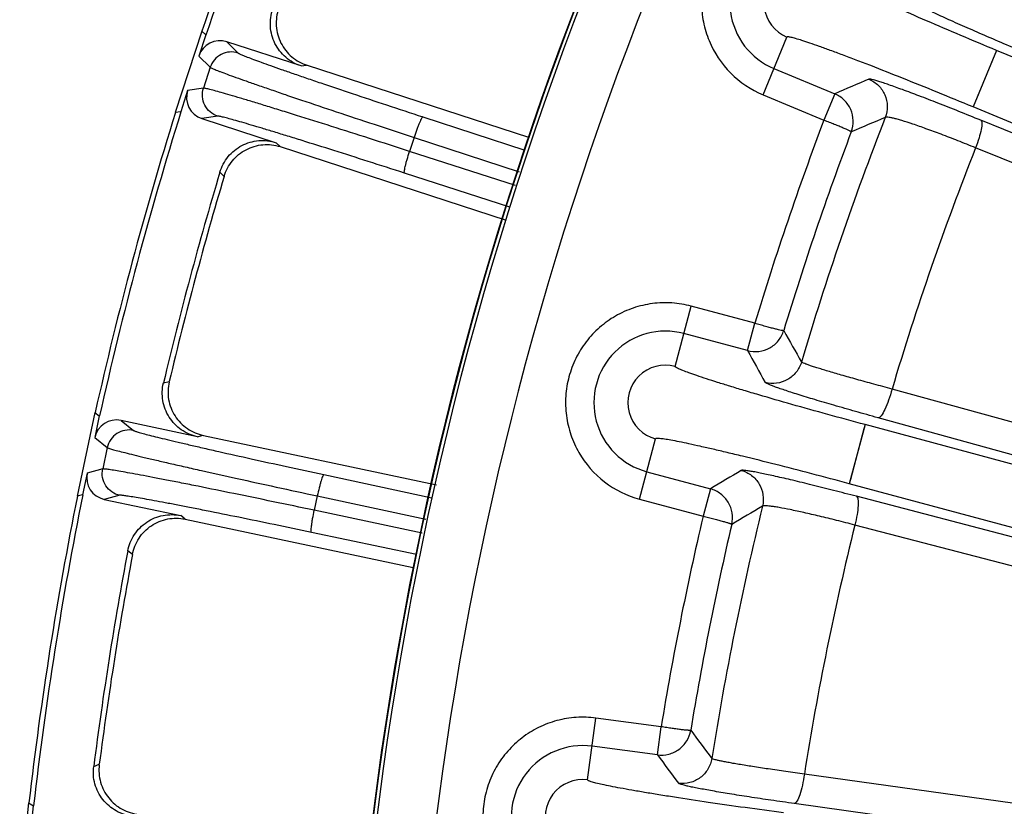
# Model space of a CAD drawing. Units: inches. Extents: x 0 to 17, y 0 to 11.
# Drawn here: x 3 to 3.4, y 4.2 to 4.5 of the extents above; entities that cross this region are included whole.
import ezdxf

# ---------------------------------------------------------------- set-up
doc = ezdxf.new("R2010")
doc.units = ezdxf.units.IN
doc.header["$LTSCALE"] = 0.935
doc.header["$MEASUREMENT"] = 0
doc.layers.get('0').update_dxf_attribs({"linetype": 'CONTINUOUS'})
doc.layers.add('7_ALL_FEATURES', color=7, linetype='CONTINUOUS')

msp = doc.modelspace()

# ---------------------------------------------------------------- linework, layer by layer
at = {"color": 9, "linetype": 'CONTINUOUS'}
for p, q in [((3.28274, 4.50355), (3.29285, 4.52791)), ((3.38154, 4.5223), (3.37162, 4.4984)), ((3.89924, 4.3075), (3.38154, 4.5223)), ((3.28733, 4.51463), (3.31309, 4.50394)), ((3.28274, 4.50355), (3.3085, 4.49286)), ((3.31309, 4.50394), (3.3085, 4.49286)), ((3.37235, 4.50014), (3.37162, 4.4984)), ((3.90885, 4.2755), (3.37162, 4.4984)), ((3.90885, 4.2755), (3.37491, 4.49275)), ((3.90665, 4.26387), (3.3727, 4.48112)), ((3.24548, 4.38866), (3.25232, 4.41413)), ((3.27926, 4.4069), (3.25232, 4.41413)), ((3.27615, 4.39532), (3.27926, 4.4069)), ((3.27615, 4.39532), (3.24921, 4.40255)), ((3.90662, 4.22179), (3.33733, 4.37907)), ((3.32591, 4.36402), (3.3192, 4.33903)), ((3.90074, 4.20963), (3.32591, 4.36402)), ((3.90074, 4.20963), (3.33144, 4.36691)), ((3.23041, 4.33253), (3.23725, 4.35801)), ((3.23352, 4.34411), (3.26045, 4.33688)), ((3.3197, 4.34085), (3.3192, 4.33903)), ((3.90724, 4.18109), (3.3192, 4.33903)), ((3.26045, 4.33688), (3.25734, 4.3253)), ((3.23041, 4.33253), (3.25734, 4.3253)), ((3.90724, 4.18109), (3.32224, 4.33372)), ((3.90659, 4.16893), (3.3216, 4.32156)), ((3.20847, 4.21376), (3.21193, 4.23991)), ((3.23958, 4.23625), (3.21193, 4.23991)), ((3.238, 4.22436), (3.23958, 4.23625)), ((3.238, 4.22436), (3.21035, 4.22802)), ((3.90657, 4.13152), (3.3002, 4.21626)), ((3.9023, 4.11904), (3.29593, 4.20378))]:
    msp.add_line(p, q, dxfattribs=at)
for points in [[(3.38154, 4.5223), (3.38082, 4.52057), (3.37235, 4.50014)], [(3.32591, 4.36402), (3.32543, 4.3622), (3.3197, 4.34085)]]:
    msp.add_lwpolyline(points, dxfattribs=at)
at = {"color": 7, "linetype": 'CONTINUOUS'}
for radius, start, end in [(1.45478, 138.4158, 198.66811), (1.45454, 138.43031, 205.00463)]:
    msp.add_arc((4.56119, 4.01885), radius, start, end, dxfattribs=at)
at = {"color": 9, "linetype": 'CONTINUOUS'}
for centre, radius, start, end in [((4.56119, 4.01885), 1.45305, 138.41181, 200.07266), ((4.56119, 4.01885), 1.42806, 139.23689, 200.07266), ((3.29893, 4.54257), 0.03025, 67.466, 247.466), ((3.29893, 4.54257), 0.01587, 67.466, 247.466), ((4.83219, 0.99059), 3.8277, 113.14712, 113.38258), ((4.5518, 4.01885), 1.30677, 158.67946, 163.47707), ((4.79382, 1.03486), 3.75435, 112.87425, 113.11278), ((4.56119, 4.01885), 1.33937, 159.27351, 163.15841), ((4.56119, 4.01885), 1.32678, 159.2983, 163.1336), ((4.5414, 4.01886), 1.2568, 158.41958, 163.34481), ((3.24137, 4.37333), 0.03025, 74.966, 254.966), ((6.56417, 6.24178), 3.75348, 209.31908, 209.5523), ((6.62385, 6.25475), 3.82944, 209.04938, 209.27944), ((3.24137, 4.37333), 0.01587, 74.966, 254.966), ((5.22633, 1.04986), 3.83004, 120.65494, 120.88251), ((4.55179, 4.01885), 1.30676, 166.24657, 171.01819), ((5.18093, 1.09141), 3.75359, 120.38211, 120.61283), ((4.56119, 4.01885), 1.33937, 166.77349, 170.65841), ((4.56119, 4.01885), 1.32678, 166.7983, 170.6336), ((4.5414, 4.01886), 1.2568, 166.06338, 170.96339), ((6.25701, 6.4843), 3.75364, 216.81908, 217.04655), ((3.20639, 4.19803), 0.03025, 82.466, 262.466), ((6.31527, 6.50553), 3.83057, 216.54941, 216.77375), ((3.20639, 4.19803), 0.01587, 82.466, 262.466)]:
    msp.add_arc(centre, radius, start, end, dxfattribs=at)
for points, knots in [([(3.31512, 4.58159), (3.31257, 4.58265), (3.30725, 4.58426), (3.29895, 4.58509), (3.29066, 4.58428), (3.28268, 4.58186), (3.27533, 4.57794), (3.26888, 4.57265), (3.26359, 4.56621), (3.25965, 4.55887), (3.25723, 4.55089), (3.25641, 4.5426), (3.25722, 4.5343), (3.26043, 4.5237), (3.26824, 4.51194), (3.27766, 4.50566), (3.28274, 4.50355)], [0, 0, 0, 0, 0.062527, 0.125167, 0.187732, 0.250298, 0.312875, 0.375451, 0.438024, 0.500598, 0.563174, 0.625748, 0.688322, 0.750885, 0.875399, 1, 1, 1, 1]), ([(3.38154, 4.5223), (3.37648, 4.5244), (3.36659, 4.52854), (3.35227, 4.53466), (3.34098, 4.53958), (3.33268, 4.54328), (3.32712, 4.5458), (3.3221, 4.54811), (3.31767, 4.55019), (3.31385, 4.55204), (3.3107, 4.55362), (3.30824, 4.55492), (3.30664, 4.55584), (3.30573, 4.55644), (3.30531, 4.55677), (3.30507, 4.55699), (3.30499, 4.55718), (3.30501, 4.55723)], [0, 0, 0, 0, 0.194692, 0.381854, 0.55434, 0.632984, 0.705541, 0.771315, 0.829678, 0.880076, 0.922031, 0.955157, 0.979166, 0.987701, 0.993929, 0.997912, 1, 1, 1, 1]), ([(3.38816, 4.52366), (3.38505, 4.52498), (3.37903, 4.52754), (3.3704, 4.53129), (3.3626, 4.53475), (3.35674, 4.53742), (3.35263, 4.53934), (3.35003, 4.54058), (3.34778, 4.54169), (3.3459, 4.54264), (3.34441, 4.54345), (3.3433, 4.54409), (3.34262, 4.54453), (3.3423, 4.54482), (3.3422, 4.54493), (3.34218, 4.54499)], [0, 0, 0, 0, 0.199435, 0.386762, 0.556362, 0.703654, 0.767626, 0.82451, 0.873938, 0.915566, 0.949118, 0.974399, 0.991288, 0.996623, 1, 1, 1, 1]), ([(3.37162, 4.4984), (3.36657, 4.5005), (3.35665, 4.50458), (3.3422, 4.5104), (3.33074, 4.51491), (3.32226, 4.51818), (3.31656, 4.52033), (3.31138, 4.52226), (3.30677, 4.52392), (3.30277, 4.52532), (3.29942, 4.52643), (3.29677, 4.52726), (3.29498, 4.52774), (3.29392, 4.52796), (3.29339, 4.52802), (3.29306, 4.52804), (3.29287, 4.52797), (3.29285, 4.52791)], [0, 0, 0, 0, 0.194692, 0.381854, 0.55434, 0.632984, 0.705541, 0.771315, 0.829678, 0.880075, 0.922031, 0.955157, 0.979166, 0.987701, 0.993929, 0.997912, 1, 1, 1, 1]), ([(3.37491, 4.49275), (3.37179, 4.49402), (3.36574, 4.49646), (3.35701, 4.49991), (3.34909, 4.50298), (3.34309, 4.50523), (3.33885, 4.50677), (3.33615, 4.50773), (3.33379, 4.50853), (3.3318, 4.50918), (3.33019, 4.50967), (3.32896, 4.50999), (3.32818, 4.51016), (3.32775, 4.51019), (3.3276, 4.51017), (3.32754, 4.51015)], [0, 0, 0, 0, 0.199828, 0.387443, 0.557103, 0.704273, 0.768158, 0.82494, 0.874247, 0.915777, 0.94924, 0.974426, 0.99128, 0.996616, 1, 1, 1, 1]), ([(3.32754, 4.51015), (3.32903, 4.50953), (3.33179, 4.50769), (3.33459, 4.50359), (3.33561, 4.49874), (3.33504, 4.49548), (3.33446, 4.49397)], [0, 0, 0, 0, 0.249713, 0.5, 0.750287, 1, 1, 1, 1]), ([(3.32007, 4.48787), (3.32063, 4.48937), (3.32118, 4.49262), (3.32011, 4.49743), (3.31733, 4.5015), (3.31458, 4.50332), (3.31309, 4.50394)], [0, 0, 0, 0, 0.249715, 0.499663, 0.749831, 1, 1, 1, 1]), ([(3.3727, 4.48112), (3.3702, 4.48213), (3.36536, 4.48406), (3.35836, 4.48676), (3.35199, 4.48911), (3.34643, 4.49106), (3.34237, 4.49238), (3.33963, 4.49318), (3.33801, 4.49361), (3.33669, 4.4939), (3.33566, 4.49407), (3.33496, 4.49411), (3.33457, 4.49406), (3.33446, 4.49397)], [0, 0, 0, 0, 0.199413, 0.386578, 0.555759, 0.702465, 0.822766, 0.87197, 0.913482, 0.947048, 0.972525, 0.989985, 1, 1, 1, 1]), ([(3.3085, 4.49286), (3.30925, 4.49258), (3.31072, 4.49201), (3.31284, 4.49117), (3.31481, 4.49037), (3.31653, 4.48965), (3.31778, 4.48909), (3.31862, 4.48871), (3.31911, 4.48847), (3.3195, 4.48827), (3.31979, 4.4881), (3.31997, 4.48799), (3.32007, 4.48791), (3.32007, 4.48787)], [0, 0, 0, 0, 0.19041, 0.373812, 0.54349, 0.693216, 0.817544, 0.868737, 0.911989, 0.946937, 0.97325, 0.9907, 1, 1, 1, 1]), ([(3.37491, 4.49275), (3.37505, 4.49266), (3.37528, 4.49222), (3.3754, 4.49092), (3.37505, 4.48852), (3.37414, 4.48506), (3.37323, 4.48249), (3.3727, 4.48112)], [0, 0, 0, 0, 0.043381, 0.11066, 0.326443, 0.63567, 1, 1, 1, 1]), ([(3.25232, 4.41413), (3.24966, 4.41485), (3.24417, 4.41575), (3.23584, 4.41549), (3.22772, 4.4136), (3.22013, 4.41017), (3.21335, 4.40532), (3.20765, 4.39924), (3.20324, 4.39216), (3.2003, 4.38436), (3.19894, 4.37614), (3.19921, 4.36781), (3.2011, 4.35969), (3.20566, 4.3496), (3.21494, 4.33895), (3.2251, 4.33396), (3.23041, 4.33253)], [0, 0, 0, 0, 0.062527, 0.125167, 0.187732, 0.250298, 0.312875, 0.375451, 0.438024, 0.500598, 0.563174, 0.625748, 0.688322, 0.750885, 0.875399, 1, 1, 1, 1]), ([(3.29148, 4.4038), (3.29145, 4.40377), (3.29132, 4.40376), (3.29111, 4.40379), (3.29078, 4.40384), (3.29014, 4.40395), (3.28909, 4.40418), (3.28758, 4.40455), (3.28578, 4.40503), (3.28374, 4.40559), (3.28154, 4.40622), (3.28003, 4.40667), (3.27926, 4.4069)], [0, 0, 0, 0, 0.009628, 0.027048, 0.053289, 0.088255, 0.182758, 0.307114, 0.45683, 0.626434, 0.809724, 1, 1, 1, 1]), ([(3.27615, 4.39532), (3.2777, 4.3949), (3.28099, 4.39467), (3.28568, 4.3962), (3.28946, 4.39935), (3.29101, 4.40227), (3.29148, 4.4038)], [0, 0, 0, 0, 0.25005, 0.500165, 0.750171, 1, 1, 1, 1]), ([(3.29899, 4.39049), (3.29853, 4.38895), (3.29699, 4.38601), (3.29322, 4.38279), (3.28851, 4.38125), (3.2852, 4.38147), (3.28364, 4.38189)], [0, 0, 0, 0, 0.249713, 0.5, 0.750287, 1, 1, 1, 1]), ([(3.33733, 4.37907), (3.33475, 4.37976), (3.32976, 4.38111), (3.32259, 4.38308), (3.31611, 4.38492), (3.31123, 4.38634), (3.3078, 4.38737), (3.30563, 4.38804), (3.30375, 4.38864), (3.30218, 4.38916), (3.30091, 4.38961), (3.29998, 4.38997), (3.29939, 4.39022), (3.29911, 4.39039), (3.29901, 4.39046), (3.29899, 4.39049)], [0, 0, 0, 0, 0.199873, 0.387413, 0.557085, 0.704358, 0.768296, 0.825136, 0.874514, 0.916081, 0.949564, 0.974761, 0.991531, 0.996773, 1, 1, 1, 1]), ([(3.32591, 4.36402), (3.32063, 4.36544), (3.31028, 4.36826), (3.29528, 4.37245), (3.28345, 4.37586), (3.27473, 4.37844), (3.2689, 4.38021), (3.26362, 4.38184), (3.25895, 4.38333), (3.25493, 4.38466), (3.2516, 4.38582), (3.24899, 4.38679), (3.24728, 4.3875), (3.2463, 4.38797), (3.24585, 4.38824), (3.24557, 4.38843), (3.24547, 4.3886), (3.24548, 4.38866)], [0, 0, 0, 0, 0.194692, 0.381854, 0.55434, 0.632984, 0.705541, 0.771315, 0.829678, 0.880076, 0.922031, 0.955157, 0.979166, 0.987701, 0.993929, 0.997912, 1, 1, 1, 1]), ([(3.33144, 4.36691), (3.32822, 4.3678), (3.32199, 4.36954), (3.31304, 4.37211), (3.30495, 4.37449), (3.29887, 4.37635), (3.2946, 4.3777), (3.29189, 4.37859), (3.28955, 4.37938), (3.28759, 4.38007), (3.28602, 4.38067), (3.28485, 4.38116), (3.28414, 4.3815), (3.28378, 4.38174), (3.28367, 4.38184), (3.28364, 4.38189)], [0, 0, 0, 0, 0.19973, 0.387151, 0.556728, 0.703933, 0.767848, 0.824675, 0.87405, 0.91563, 0.949145, 0.9744, 0.991279, 0.996616, 1, 1, 1, 1]), ([(3.33733, 4.37907), (3.33691, 4.37748), (3.33601, 4.37454), (3.33449, 4.37074), (3.33316, 4.36827), (3.33215, 4.36714), (3.33164, 4.36689), (3.33144, 4.36691)], [0, 0, 0, 0, 0.356141, 0.667611, 0.888048, 0.956603, 1, 1, 1, 1]), ([(3.3192, 4.33903), (3.31392, 4.34045), (3.30355, 4.3432), (3.28847, 4.34708), (3.27652, 4.35006), (3.26768, 4.35219), (3.26175, 4.35359), (3.25636, 4.35482), (3.25157, 4.35587), (3.24743, 4.35673), (3.24397, 4.3574), (3.24122, 4.35787), (3.23939, 4.35811), (3.23831, 4.35819), (3.23777, 4.35819), (3.23744, 4.35816), (3.23726, 4.35806), (3.23725, 4.35801)], [0, 0, 0, 0, 0.194692, 0.381854, 0.55434, 0.632984, 0.705541, 0.771315, 0.829678, 0.880075, 0.922031, 0.955157, 0.979166, 0.987701, 0.993929, 0.997912, 1, 1, 1, 1]), ([(3.32224, 4.33372), (3.31902, 4.33456), (3.31276, 4.33617), (3.30376, 4.33843), (3.29559, 4.34041), (3.28941, 4.34185), (3.28505, 4.34281), (3.28228, 4.3434), (3.27987, 4.34388), (3.27783, 4.34426), (3.27618, 4.34453), (3.27494, 4.34469), (3.27414, 4.34475), (3.27372, 4.34472), (3.27357, 4.34469), (3.27352, 4.34466)], [0, 0, 0, 0, 0.199958, 0.387564, 0.557162, 0.704269, 0.768132, 0.824902, 0.874204, 0.915736, 0.949206, 0.974402, 0.991267, 0.996609, 1, 1, 1, 1]), ([(3.27352, 4.34466), (3.27508, 4.34424), (3.27806, 4.34277), (3.28136, 4.33908), (3.28301, 4.33441), (3.28287, 4.33109), (3.28249, 4.32953)], [0, 0, 0, 0, 0.249713, 0.5, 0.750287, 1, 1, 1, 1]), ([(3.26947, 4.32186), (3.26983, 4.32342), (3.26995, 4.32671), (3.26826, 4.33134), (3.26497, 4.33501), (3.262, 4.33646), (3.26045, 4.33688)], [0, 0, 0, 0, 0.249715, 0.499663, 0.749831, 1, 1, 1, 1]), ([(3.32224, 4.33372), (3.32241, 4.33364), (3.32271, 4.33323), (3.32303, 4.33191), (3.32301, 4.3294), (3.32254, 4.32575), (3.32196, 4.32302), (3.3216, 4.32156)], [0, 0, 0, 0, 0.044302, 0.112269, 0.328961, 0.638043, 1, 1, 1, 1]), ([(3.3216, 4.32156), (3.31902, 4.32223), (3.31402, 4.32351), (3.30681, 4.32528), (3.30027, 4.32679), (3.29457, 4.32802), (3.29043, 4.32883), (3.28765, 4.32929), (3.286, 4.32952), (3.28467, 4.32967), (3.28365, 4.32973), (3.28297, 4.3297), (3.28259, 4.32962), (3.28249, 4.32953)], [0, 0, 0, 0, 0.199632, 0.3869, 0.556155, 0.702943, 0.823329, 0.872564, 0.914088, 0.947636, 0.97304, 0.990339, 1, 1, 1, 1]), ([(3.25734, 4.3253), (3.25812, 4.32511), (3.25965, 4.32474), (3.26187, 4.32419), (3.26392, 4.32365), (3.26572, 4.32316), (3.26704, 4.32277), (3.26792, 4.3225), (3.26844, 4.32233), (3.26885, 4.32218), (3.26916, 4.32205), (3.26935, 4.32196), (3.26946, 4.32189), (3.26947, 4.32186)], [0, 0, 0, 0, 0.19041, 0.373812, 0.54349, 0.693216, 0.817544, 0.868737, 0.911989, 0.946937, 0.97325, 0.9907, 1, 1, 1, 1]), ([(3.21193, 4.23991), (3.20919, 4.24027), (3.20363, 4.24045), (3.19541, 4.23911), (3.1876, 4.23617), (3.18053, 4.23177), (3.17444, 4.22608), (3.16958, 4.21931), (3.16613, 4.21172), (3.16423, 4.2036), (3.16396, 4.19527), (3.16531, 4.18705), (3.16824, 4.17925), (3.17408, 4.16984), (3.18468, 4.1605), (3.1954, 4.15687), (3.20085, 4.15615)], [0, 0, 0, 0, 0.062527, 0.125167, 0.187732, 0.250298, 0.312875, 0.375451, 0.438024, 0.500598, 0.563174, 0.625748, 0.688322, 0.750885, 0.875399, 1, 1, 1, 1]), ([(3.238, 4.22437), (3.23959, 4.22416), (3.24289, 4.22436), (3.24734, 4.22648), (3.25068, 4.2301), (3.25183, 4.2332), (3.2521, 4.23478)], [0, 0, 0, 0, 0.25005, 0.500165, 0.750171, 1, 1, 1, 1]), ([(3.2521, 4.23478), (3.25207, 4.23474), (3.25195, 4.23471), (3.25173, 4.23471), (3.2514, 4.23472), (3.25074, 4.23475), (3.24968, 4.23484), (3.24813, 4.23501), (3.24628, 4.23525), (3.24418, 4.23554), (3.24192, 4.23588), (3.24037, 4.23613), (3.23958, 4.23625)], [0, 0, 0, 0, 0.009628, 0.027048, 0.053289, 0.088255, 0.182758, 0.307114, 0.45683, 0.626434, 0.809724, 1, 1, 1, 1]), ([(3.26105, 4.22286), (3.2608, 4.22127), (3.25966, 4.21816), (3.25634, 4.21448), (3.25187, 4.21234), (3.24856, 4.21212), (3.24696, 4.21233)], [0, 0, 0, 0, 0.249713, 0.5, 0.750287, 1, 1, 1, 1]), ([(3.3002, 4.21626), (3.29757, 4.21661), (3.29249, 4.2173), (3.28518, 4.21835), (3.27857, 4.21934), (3.27359, 4.22015), (3.27009, 4.22075), (3.26787, 4.22115), (3.26595, 4.22152), (3.26434, 4.22186), (3.26304, 4.22216), (3.26208, 4.22242), (3.26148, 4.22261), (3.26117, 4.22276), (3.26108, 4.22283), (3.26105, 4.22286)], [0, 0, 0, 0, 0.199953, 0.387461, 0.557038, 0.704188, 0.768061, 0.824844, 0.874175, 0.91571, 0.949186, 0.974412, 0.991273, 0.996609, 1, 1, 1, 1]), ([(3.29143, 4.19983), (3.286, 4.20055), (3.27537, 4.20199), (3.25996, 4.20419), (3.24778, 4.20603), (3.2388, 4.20745), (3.23279, 4.20844), (3.22734, 4.20937), (3.22252, 4.21024), (3.21836, 4.21103), (3.2149, 4.21175), (3.21219, 4.21237), (3.21041, 4.21284), (3.20937, 4.21318), (3.20888, 4.21339), (3.20859, 4.21355), (3.20846, 4.2137), (3.20847, 4.21376)], [0, 0, 0, 0, 0.194692, 0.381854, 0.55434, 0.632984, 0.705541, 0.771315, 0.829678, 0.880076, 0.922031, 0.955157, 0.979166, 0.987701, 0.993929, 0.997912, 1, 1, 1, 1]), ([(3.3002, 4.21626), (3.29999, 4.21466), (3.29947, 4.21169), (3.29846, 4.20784), (3.29746, 4.20529), (3.2966, 4.20408), (3.29613, 4.20378), (3.29593, 4.20378)], [0, 0, 0, 0, 0.357054, 0.667512, 0.887006, 0.95572, 1, 1, 1, 1]), ([(3.29593, 4.20378), (3.29264, 4.20423), (3.28628, 4.20514), (3.27714, 4.20651), (3.26887, 4.20781), (3.26264, 4.20885), (3.25827, 4.20963), (3.2555, 4.21015), (3.25309, 4.21063), (3.25107, 4.21106), (3.24945, 4.21144), (3.24825, 4.21177), (3.24749, 4.21202), (3.24711, 4.2122), (3.24699, 4.21229), (3.24696, 4.21233)], [0, 0, 0, 0, 0.199941, 0.38744, 0.557011, 0.704157, 0.768031, 0.824815, 0.874149, 0.915689, 0.949173, 0.974406, 0.991274, 0.996611, 1, 1, 1, 1])]:
    msp.add_open_spline(points, degree=3, knots=knots, dxfattribs=at)
at = {"layer": '7_ALL_FEATURES', "color": 7, "linetype": 'CONTINUOUS'}
for p, q in [((3.0451, 4.53051), (3.0339, 4.49604)), ((3.0451, 4.53051), (3.04679, 4.52884)), ((3.04679, 4.52884), (3.04388, 4.51991)), ((3.08716, 4.51572), (3.05573, 4.52594)), ((3.08975, 4.516), (3.1834, 4.48557)), ((3.03915, 4.50533), (3.03625, 4.49639)), ((3.03625, 4.49639), (3.0339, 4.49604)), ((3.04518, 4.49349), (3.07662, 4.48328)), ((3.07833, 4.4816), (3.17399, 4.45052)), ((2.99992, 4.36923), (2.99239, 4.33378)), ((2.99992, 4.36923), (3.00177, 4.36775)), ((3.00177, 4.36775), (2.99982, 4.35856)), ((3.0433, 4.35892), (3.01097, 4.3658)), ((3.04585, 4.35947), (3.14447, 4.3385)), ((2.99663, 4.34357), (2.99468, 4.33438)), ((2.99468, 4.33438), (2.99239, 4.33378)), ((3.00388, 4.33242), (3.03621, 4.32555)), ((3.03808, 4.32407), (3.13455, 4.30356)), ((2.97185, 4.20411), (2.96806, 4.16807)), ((2.97185, 4.20411), (2.97385, 4.20284)), ((2.97286, 4.19349), (2.97385, 4.20284))]:
    msp.add_line(p, q, dxfattribs=at)
at = {"layer": '7_ALL_FEATURES', "color": 9, "linetype": 'CONTINUOUS'}
for p, q in [((3.05573, 4.52594), (3.06056, 4.52118)), ((3.04388, 4.51991), (3.04872, 4.51515)), ((3.04872, 4.51515), (3.04585, 4.50634)), ((3.08716, 4.51572), (3.08953, 4.51607)), ((3.04585, 4.50634), (3.03915, 4.50533)), ((3.05189, 4.4945), (3.04518, 4.49349)), ((3.13869, 4.4942), (3.18193, 4.48008)), ((3.13501, 4.48551), (3.13308, 4.4796)), ((3.13501, 4.48551), (3.17949, 4.47098)), ((3.07833, 4.4816), (3.07662, 4.48328)), ((3.17791, 4.46511), (3.13308, 4.4796)), ((3.05461, 4.46902), (3.0528, 4.4708)), ((3.17547, 4.45602), (3.13096, 4.4704)), ((3.02891, 4.38164), (3.03137, 4.38227)), ((3.01097, 4.3658), (3.01627, 4.36157)), ((2.99982, 4.35856), (3.00512, 4.35433)), ((3.0433, 4.35892), (3.04562, 4.35951)), ((3.00512, 4.35433), (3.0032, 4.34527)), ((3.0032, 4.34527), (2.99663, 4.34357)), ((3.09679, 4.3429), (3.14248, 4.33312)), ((3.01043, 4.33413), (3.00388, 4.33242)), ((3.09404, 4.33388), (3.09275, 4.32779)), ((3.09404, 4.33388), (3.14004, 4.32403)), ((3.13846, 4.31815), (3.09275, 4.32779)), ((3.03808, 4.32407), (3.03621, 4.32555)), ((3.13602, 4.30906), (3.09159, 4.31843)), ((3.01581, 4.30907), (3.01382, 4.31066)), ((2.99938, 4.21948), (3.00176, 4.22037))]:
    msp.add_line(p, q, dxfattribs=at)
at = {"layer": '7_ALL_FEATURES', "color": 7, "linetype": 'CONTINUOUS'}
for centre, radius, start, end in [((4.56119, 4.01885), 1.6, 156.64885, 161.35115), ((4.56119, 4.01885), 1.59788, 156.61168, 161.38832), ((4.56119, 4.01885), 1.6, 162.64885, 167.35115), ((4.56119, 4.01885), 1.59788, 162.61168, 167.38832), ((4.56119, 4.01885), 1.57464, 163.32032, 166.67968), ((4.55863, 4.01953), 1.56975, 163.36083, 166.63917), ((4.56119, 4.01885), 1.6, 168.64885, 173.35115), ((4.56119, 4.01885), 1.59788, 168.61168, 173.38832), ((4.56119, 4.01885), 1.57464, 169.32032, 172.67968), ((4.55857, 4.01926), 1.56975, 169.36083, 172.63917)]:
    msp.add_arc(centre, radius, start, end, dxfattribs=at)
for centre, major_axis, start_param, end_param in [((3.05283, 4.51699), (0.0067, -0.0066), 2.034627, 3.604814), ((3.0481, 4.50243), (0.0093, 0.0014), 2.678371, 4.248559), ((3.00902, 4.3566), (0.00736, -0.00586), 2.034627, 3.604814), ((3.00584, 4.34162), (0.00911, 0.00236), 2.678371, 4.248559)]:
    msp.add_ellipse(centre, major_axis=major_axis, ratio=0.999239, start_param=start_param, end_param=end_param, dxfattribs=at)
for points, knots in [([(3.08716, 4.51572), (3.0848, 4.51649), (3.08034, 4.519), (3.07567, 4.52503), (3.0737, 4.53241), (3.07441, 4.53747), (3.07523, 4.53981)], [0, 0, 0, 0, 0.250037, 0.5, 0.749963, 1, 1, 1, 1]), ([(3.07768, 4.54003), (3.07686, 4.53769), (3.07619, 4.53259), (3.0782, 4.52521), (3.08216, 4.52019), (3.08628, 4.51736), (3.08857, 4.51638), (3.08975, 4.516)], [0, 0, 0, 0, 0.250063, 0.500597, 0.750784, 0.875146, 1, 1, 1, 1]), ([(3.0528, 4.4708), (3.05351, 4.47318), (3.05592, 4.47769), (3.06185, 4.4825), (3.06918, 4.48464), (3.07426, 4.48404), (3.07662, 4.48328)], [0, 0, 0, 0, 0.25006, 0.50004, 0.749982, 1, 1, 1, 1]), ([(3.05461, 4.46902), (3.05532, 4.4714), (3.05769, 4.47593), (3.06265, 4.47998), (3.0673, 4.48184), (3.07098, 4.48255), (3.07472, 4.48251), (3.07716, 4.48199), (3.07833, 4.4816)], [0, 0, 0, 0, 0.249903, 0.500127, 0.625995, 0.751295, 0.875478, 1, 1, 1, 1]), ([(3.0433, 4.35892), (3.04087, 4.35944), (3.03617, 4.36147), (3.0309, 4.36698), (3.02816, 4.37411), (3.02834, 4.37922), (3.02891, 4.38164)], [0, 0, 0, 0, 0.250037, 0.5, 0.749963, 1, 1, 1, 1]), ([(3.03133, 4.38211), (3.03075, 4.37969), (3.03062, 4.37455), (3.0334, 4.36743), (3.03786, 4.36284), (3.04225, 4.36046), (3.04463, 4.35972), (3.04585, 4.35947)], [0, 0, 0, 0, 0.250063, 0.500597, 0.750784, 0.875146, 1, 1, 1, 1]), ([(3.01382, 4.31066), (3.01428, 4.31309), (3.0162, 4.31784), (3.0216, 4.32323), (3.02866, 4.32613), (3.03378, 4.32607), (3.03621, 4.32555)], [0, 0, 0, 0, 0.250058, 0.500037, 0.749983, 1, 1, 1, 1]), ([(3.01581, 4.30907), (3.01627, 4.31151), (3.01815, 4.31627), (3.02266, 4.32081), (3.02708, 4.32315), (3.03068, 4.32424), (3.0344, 4.32459), (3.03687, 4.32433), (3.03808, 4.32407)], [0, 0, 0, 0, 0.249903, 0.500127, 0.625995, 0.751295, 0.875478, 1, 1, 1, 1]), ([(3.01607, 4.1984), (3.0136, 4.19866), (3.00872, 4.20018), (3.00289, 4.20512), (2.99943, 4.21192), (2.99907, 4.21702), (2.99938, 4.21948)], [0, 0, 0, 0, 0.250037, 0.5, 0.749963, 1, 1, 1, 1]), ([(3.00174, 4.2202), (3.00142, 4.21774), (3.00182, 4.21262), (3.00533, 4.20582), (3.01025, 4.20172), (3.01486, 4.19982), (3.01731, 4.19933), (3.01855, 4.1992)], [0, 0, 0, 0, 0.250063, 0.500597, 0.750784, 0.875146, 1, 1, 1, 1])]:
    msp.add_open_spline(points, degree=3, knots=knots, dxfattribs=at)
at = {"layer": '7_ALL_FEATURES', "color": 9, "linetype": 'CONTINUOUS'}
for points, knots in [([(3.06056, 4.52118), (3.05939, 4.52156), (3.0569, 4.52185), (3.05328, 4.52084), (3.05033, 4.5185), (3.04909, 4.51631), (3.04872, 4.51515)], [0, 0, 0, 0, 0.249671, 0.499924, 0.750223, 1, 1, 1, 1]), ([(3.06056, 4.52118), (3.06061, 4.52113), (3.06081, 4.52101), (3.06119, 4.52081), (3.06174, 4.52056), (3.06247, 4.52025), (3.06337, 4.51989), (3.06491, 4.51929), (3.06725, 4.51841), (3.07054, 4.51721), (3.07445, 4.51581), (3.07895, 4.51422), (3.08401, 4.51247), (3.08959, 4.51055), (3.0979, 4.50772), (3.10921, 4.50392), (3.12361, 4.49914), (3.13358, 4.49587), (3.13869, 4.4942)], [0, 0, 0, 0, 0.002987, 0.008153, 0.015519, 0.025079, 0.036823, 0.050738, 0.084955, 0.127424, 0.177821, 0.235728, 0.300668, 0.372135, 0.449516, 0.61944, 0.805036, 1, 1, 1, 1]), ([(3.04872, 4.51515), (3.04878, 4.51509), (3.049, 4.51496), (3.04942, 4.51476), (3.05004, 4.51449), (3.05084, 4.51415), (3.05184, 4.51376), (3.05354, 4.5131), (3.05612, 4.51214), (3.05976, 4.51083), (3.06408, 4.5093), (3.06905, 4.50756), (3.07464, 4.50563), (3.0808, 4.50353), (3.08998, 4.50041), (3.10247, 4.49623), (3.11837, 4.49096), (3.12937, 4.48735), (3.13501, 4.48551)], [0, 0, 0, 0, 0.002961, 0.008116, 0.015475, 0.025031, 0.036773, 0.050686, 0.084896, 0.127361, 0.177759, 0.235671, 0.300616, 0.372088, 0.449472, 0.619406, 0.805019, 1, 1, 1, 1]), ([(3.05189, 4.4945), (3.05072, 4.49488), (3.04853, 4.49611), (3.0462, 4.49906), (3.04519, 4.50268), (3.04548, 4.50518), (3.04585, 4.50634)], [0, 0, 0, 0, 0.249672, 0.499925, 0.750223, 1, 1, 1, 1]), ([(3.13308, 4.4796), (3.12744, 4.48142), (3.11642, 4.48497), (3.10046, 4.49005), (3.0879, 4.494), (3.07864, 4.49688), (3.07242, 4.4988), (3.06677, 4.50052), (3.06172, 4.50204), (3.05732, 4.50335), (3.05361, 4.50442), (3.05096, 4.50516), (3.0492, 4.50563), (3.04816, 4.5059), (3.04731, 4.5061), (3.04666, 4.50624), (3.04619, 4.50632), (3.04594, 4.50635), (3.04585, 4.50634)], [0, 0, 0, 0, 0.194981, 0.380594, 0.550528, 0.627912, 0.699384, 0.764329, 0.822241, 0.872639, 0.915104, 0.949314, 0.963227, 0.974969, 0.984525, 0.991884, 0.997039, 1, 1, 1, 1]), ([(3.13096, 4.4704), (3.12584, 4.47206), (3.11586, 4.47527), (3.1014, 4.47986), (3.09001, 4.48343), (3.08162, 4.48603), (3.07599, 4.48776), (3.07086, 4.48931), (3.06628, 4.49068), (3.0623, 4.49185), (3.05893, 4.49281), (3.05652, 4.49347), (3.05492, 4.49389), (3.05398, 4.49412), (3.05321, 4.4943), (3.05261, 4.49442), (3.05219, 4.49449), (3.05197, 4.49451), (3.05189, 4.4945)], [0, 0, 0, 0, 0.194964, 0.38056, 0.550484, 0.627865, 0.699332, 0.764272, 0.822179, 0.872576, 0.915045, 0.949262, 0.963177, 0.974921, 0.984481, 0.991847, 0.997013, 1, 1, 1, 1]), ([(3.13869, 4.4942), (3.13866, 4.4942), (3.13857, 4.49415), (3.13838, 4.49395), (3.1381, 4.49348), (3.13771, 4.49269), (3.13724, 4.49163), (3.13671, 4.49033), (3.13594, 4.48827), (3.13537, 4.48664), (3.13501, 4.48551)], [0, 0, 0, 0, 0.010472, 0.02821, 0.088625, 0.182051, 0.305809, 0.455365, 0.625781, 1, 1, 1, 1]), ([(3.13096, 4.4704), (3.13093, 4.47042), (3.13089, 4.47051), (3.13086, 4.47078), (3.1309, 4.47133), (3.13105, 4.4722), (3.13129, 4.47333), (3.13163, 4.4747), (3.13221, 4.47682), (3.13272, 4.47847), (3.13308, 4.4796)], [0, 0, 0, 0, 0.010472, 0.02821, 0.088625, 0.182051, 0.305808, 0.455364, 0.625781, 1, 1, 1, 1]), ([(3.01627, 4.36157), (3.01507, 4.36183), (3.01256, 4.36185), (3.00906, 4.36047), (3.00638, 4.35784), (3.00538, 4.35553), (3.00512, 4.35433)], [0, 0, 0, 0, 0.249671, 0.499924, 0.750223, 1, 1, 1, 1]), ([(3.01627, 4.36157), (3.01633, 4.36152), (3.01654, 4.36143), (3.01694, 4.36127), (3.01752, 4.36108), (3.01827, 4.36085), (3.0192, 4.36058), (3.0208, 4.36014), (3.02321, 4.35951), (3.02661, 4.35866), (3.03065, 4.35768), (3.03529, 4.35657), (3.04051, 4.35536), (3.04625, 4.35404), (3.05482, 4.35209), (3.06646, 4.34949), (3.08129, 4.34624), (3.09154, 4.34403), (3.09679, 4.3429)], [0, 0, 0, 0, 0.002987, 0.008153, 0.015519, 0.025079, 0.036823, 0.050738, 0.084955, 0.127424, 0.177821, 0.235728, 0.300668, 0.372135, 0.449516, 0.61944, 0.805036, 1, 1, 1, 1]), ([(3.00512, 4.35433), (3.0052, 4.35428), (3.00543, 4.35418), (3.00587, 4.35402), (3.00651, 4.35381), (3.00734, 4.35356), (3.00837, 4.35327), (3.01013, 4.3528), (3.0128, 4.35212), (3.01655, 4.35119), (3.02101, 4.35012), (3.02614, 4.34891), (3.0319, 4.34758), (3.03824, 4.34613), (3.0477, 4.34399), (3.06056, 4.34114), (3.07692, 4.33756), (3.08824, 4.33512), (3.09404, 4.33388)], [0, 0, 0, 0, 0.002961, 0.008116, 0.015475, 0.025031, 0.036773, 0.050686, 0.084896, 0.127361, 0.177759, 0.235671, 0.300616, 0.372088, 0.449472, 0.619406, 0.805019, 1, 1, 1, 1]), ([(3.01043, 4.33413), (3.00924, 4.33438), (3.00693, 4.33538), (3.0043, 4.33807), (3.00292, 4.34156), (3.00295, 4.34408), (3.0032, 4.34527)], [0, 0, 0, 0, 0.249672, 0.499925, 0.750223, 1, 1, 1, 1]), ([(3.09275, 4.32779), (3.08694, 4.32902), (3.07561, 4.33139), (3.05921, 4.33478), (3.0463, 4.3374), (3.03679, 4.3393), (3.03041, 4.34055), (3.02461, 4.34168), (3.01943, 4.34266), (3.01492, 4.3435), (3.01111, 4.34417), (3.0084, 4.34464), (3.0066, 4.34492), (3.00554, 4.34507), (3.00467, 4.34519), (3.00401, 4.34526), (3.00354, 4.34529), (3.00329, 4.34529), (3.0032, 4.34527)], [0, 0, 0, 0, 0.194981, 0.380594, 0.550528, 0.627912, 0.699384, 0.764329, 0.822241, 0.872639, 0.915104, 0.949314, 0.963227, 0.974969, 0.984525, 0.991884, 0.997039, 1, 1, 1, 1]), ([(3.09679, 4.3429), (3.09676, 4.3429), (3.09668, 4.34285), (3.09652, 4.34262), (3.09628, 4.34212), (3.09597, 4.3413), (3.09562, 4.3402), (3.09523, 4.33885), (3.09468, 4.33672), (3.09429, 4.33504), (3.09404, 4.33388)], [0, 0, 0, 0, 0.010472, 0.02821, 0.088625, 0.182051, 0.305809, 0.455365, 0.625781, 1, 1, 1, 1]), ([(3.09159, 4.31843), (3.08633, 4.31954), (3.07607, 4.32169), (3.06121, 4.32475), (3.04951, 4.32711), (3.04089, 4.32882), (3.03511, 4.32995), (3.02985, 4.33095), (3.02515, 4.33183), (3.02107, 4.33258), (3.01762, 4.33318), (3.01515, 4.33359), (3.01352, 4.33384), (3.01256, 4.33397), (3.01177, 4.33407), (3.01117, 4.33413), (3.01074, 4.33415), (3.01051, 4.33415), (3.01043, 4.33413)], [0, 0, 0, 0, 0.194964, 0.38056, 0.550484, 0.627865, 0.699332, 0.764272, 0.822179, 0.872576, 0.915045, 0.949262, 0.963177, 0.974921, 0.984481, 0.991847, 0.997013, 1, 1, 1, 1]), ([(3.09159, 4.31843), (3.09156, 4.31844), (3.09151, 4.31853), (3.09145, 4.3188), (3.09144, 4.31935), (3.09149, 4.32022), (3.09162, 4.32138), (3.09181, 4.32277), (3.09217, 4.32494), (3.0925, 4.32663), (3.09275, 4.32779)], [0, 0, 0, 0, 0.010472, 0.02821, 0.088625, 0.182051, 0.305808, 0.455364, 0.625781, 1, 1, 1, 1])]:
    msp.add_open_spline(points, degree=3, knots=knots, dxfattribs=at)

doc.saveas('drawing.dxf')
